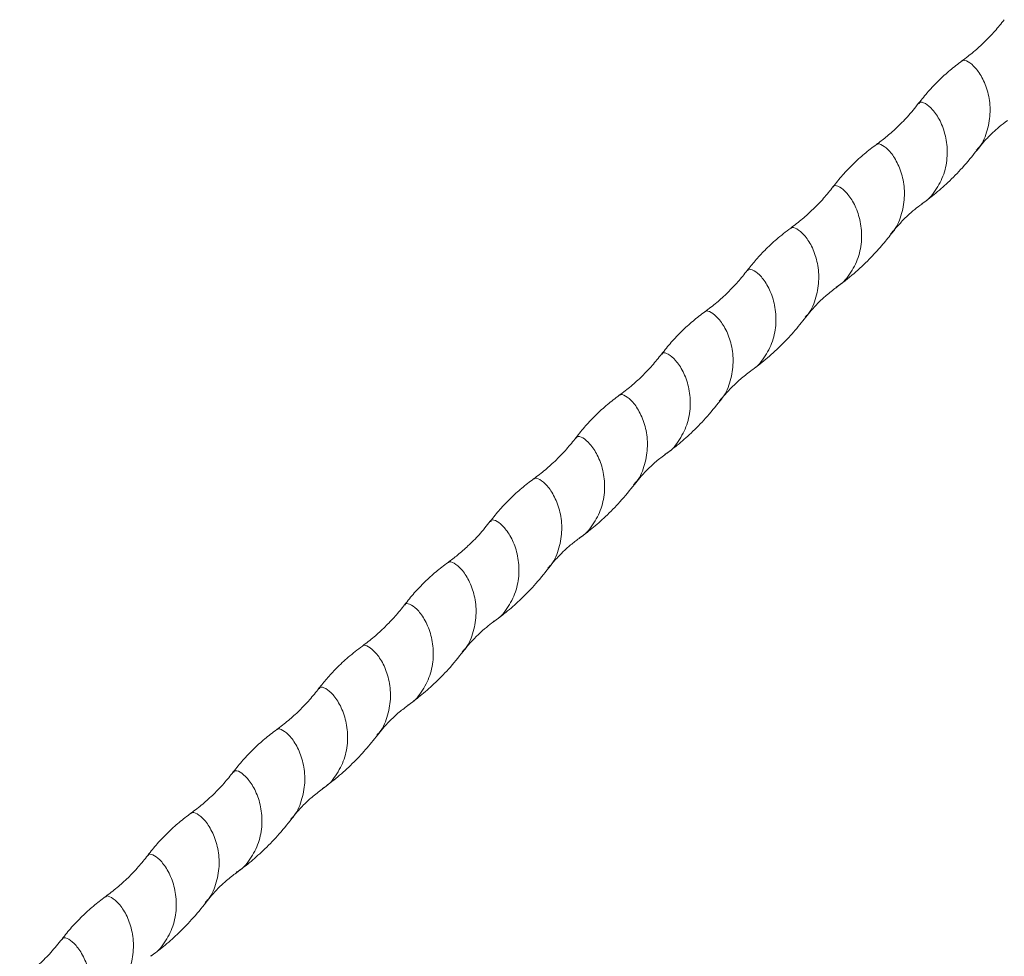
# Model space of a CAD drawing. Units: millimetres. Extents: x 250 to 14600, y 250 to 10250.
# Drawn here: x 8722 to 8937, y 3291 to 3496 of the extents above; entities that cross this region are included whole.
import ezdxf

# ---------------------------------------------------------------- set-up
doc = ezdxf.new("R2010")
doc.units = ezdxf.units.MM
doc.header["$LTSCALE"] = 50

msp = doc.modelspace()

# ---------------------------------------------------------------- linework, layer by layer
at = {"color": 7, "linetype": 'Continuous', "lineweight": 15}
for p, q in [((8918.5, 3455.46), (8918.66, 3455.55)), ((8899.83, 3437.24), (8899.99, 3437.33)), ((8862.5, 3400.8), (8862.65, 3400.89)), ((8843.83, 3382.58), (8843.99, 3382.67)), ((8825.16, 3364.36), (8825.32, 3364.45)), ((8806.49, 3346.14), (8806.65, 3346.23)), ((8769.16, 3309.7), (8769.31, 3309.79)), ((8750.49, 3291.48), (8750.65, 3291.57))]:
    msp.add_line(p, q, dxfattribs=at)
for points, knots in [([(8936.55, 3495.6), (8935.87, 3494.75), (8934.53, 3493.07), (8932.29, 3490.74), (8929.9, 3488.55), (8928.18, 3487.25), (8927.32, 3486.6)], [0, 0, 0, 0, 0.249893, 0.500038, 0.750151, 1, 1, 1, 1]), ([(8927.32, 3486.6), (8926.44, 3485.93), (8924.68, 3484.6), (8922.24, 3482.36), (8919.94, 3479.97), (8918.56, 3478.24), (8917.88, 3477.38)], [0, 0, 0, 0, 0.24987, 0.50004, 0.750179, 1, 1, 1, 1]), ([(8917.88, 3477.38), (8917.08, 3476.38), (8915.56, 3474.49), (8913.13, 3472.05), (8910.86, 3470.03), (8909.36, 3468.9), (8908.66, 3468.38)], [0, 0, 0, 0, 0.296523, 0.562234, 0.796767, 1, 1, 1, 1]), ([(8930.62, 3467.18), (8931.09, 3467.77), (8932.04, 3468.96), (8933.66, 3470.65), (8935.4, 3472.24), (8936.61, 3473.16), (8937.21, 3473.61)], [0, 0, 0, 0, 0.24995, 0.5002417, 0.7505283, 1, 1, 1, 1]), ([(8908.66, 3468.38), (8907.78, 3467.71), (8906.02, 3466.38), (8903.57, 3464.14), (8901.27, 3461.75), (8899.9, 3460.02), (8899.21, 3459.16)], [0, 0, 0, 0, 0.249866, 0.500037, 0.750177, 1, 1, 1, 1]), ([(8918.55, 3455.39), (8919.46, 3456.08), (8921.42, 3457.55), (8924.41, 3460.2), (8927.6, 3463.41), (8929.58, 3465.88), (8930.62, 3467.18)], [0, 0, 0, 0, 0.203237, 0.437626, 0.703159, 1, 1, 1, 1]), ([(8899.21, 3459.16), (8898.54, 3458.31), (8897.2, 3456.63), (8894.95, 3454.29), (8892.57, 3452.11), (8890.85, 3450.81), (8889.99, 3450.16)], [0, 0, 0, 0, 0.249893, 0.500039, 0.750153, 1, 1, 1, 1]), ([(8911.95, 3448.96), (8912.51, 3449.66), (8913.58, 3450.99), (8915.34, 3452.76), (8916.98, 3454.22), (8918.05, 3455.02), (8918.54, 3455.39)], [0, 0, 0, 0, 0.295314, 0.560909, 0.795902, 1, 1, 1, 1]), ([(8889.99, 3450.16), (8888.95, 3449.36), (8886.97, 3447.85), (8884.41, 3445.43), (8882.29, 3443.16), (8881.1, 3441.64), (8880.54, 3440.93)], [0, 0, 0, 0, 0.296811, 0.562654, 0.797103, 1, 1, 1, 1]), ([(8899.87, 3437.17), (8901.2, 3438.18), (8903.71, 3440.1), (8907.01, 3443.21), (8909.72, 3446.14), (8911.25, 3448.06), (8911.95, 3448.96)], [0, 0, 0, 0, 0.296749, 0.562183, 0.79672, 1, 1, 1, 1]), ([(8880.54, 3440.94), (8879.87, 3440.1), (8878.53, 3438.41), (8876.29, 3436.08), (8873.9, 3433.89), (8872.18, 3432.59), (8871.32, 3431.94)], [0, 0, 0, 0, 0.249891, 0.500035, 0.750149, 1, 1, 1, 1]), ([(8893.28, 3430.74), (8893.66, 3431.22), (8894.49, 3432.26), (8895.98, 3433.87), (8897.8, 3435.59), (8899.16, 3436.63), (8899.88, 3437.17)], [0, 0, 0, 0, 0.202915, 0.437363, 0.703444, 1, 1, 1, 1]), ([(8871.32, 3431.94), (8870.44, 3431.27), (8868.68, 3429.94), (8866.24, 3427.7), (8863.94, 3425.31), (8862.56, 3423.58), (8861.87, 3422.71)], [0, 0, 0, 0, 0.2498676, 0.5000396, 0.7501788, 1, 1, 1, 1]), ([(8881.21, 3418.95), (8882.34, 3419.8), (8884.59, 3421.51), (8887.74, 3424.4), (8890.68, 3427.47), (8892.42, 3429.65), (8893.29, 3430.74)], [0, 0, 0, 0, 0.252174, 0.502787, 0.752117, 1, 1, 1, 1]), ([(8861.87, 3422.71), (8861.2, 3421.87), (8859.86, 3420.18), (8857.62, 3417.85), (8855.23, 3415.67), (8853.51, 3414.36), (8852.65, 3413.71)], [0, 0, 0, 0, 0.249894, 0.50004, 0.750154, 1, 1, 1, 1]), ([(8874.62, 3412.52), (8874.98, 3412.98), (8875.77, 3413.99), (8877.25, 3415.59), (8879.08, 3417.33), (8880.48, 3418.39), (8881.21, 3418.95)], [0, 0, 0, 0, 0.201149, 0.435033, 0.701679, 1, 1, 1, 1]), ([(8852.65, 3413.72), (8851.77, 3413.05), (8850.01, 3411.72), (8847.57, 3409.48), (8845.27, 3407.09), (8843.9, 3405.36), (8843.21, 3404.5)], [0, 0, 0, 0, 0.249865, 0.500036, 0.750176, 1, 1, 1, 1]), ([(8862.54, 3400.73), (8863.46, 3401.42), (8865.44, 3402.9), (8868.43, 3405.56), (8871.62, 3408.77), (8873.58, 3411.23), (8874.62, 3412.52)], [0, 0, 0, 0, 0.2052007, 0.4402401, 0.7051217, 1, 1, 1, 1]), ([(8843.21, 3404.5), (8842.54, 3403.65), (8841.19, 3401.97), (8838.95, 3399.63), (8836.56, 3397.45), (8834.84, 3396.15), (8833.99, 3395.5)], [0, 0, 0, 0, 0.249893, 0.500037, 0.750151, 1, 1, 1, 1]), ([(8855.95, 3394.3), (8856.33, 3394.78), (8857.15, 3395.82), (8858.64, 3397.43), (8860.46, 3399.15), (8861.82, 3400.18), (8862.54, 3400.73)], [0, 0, 0, 0, 0.202899, 0.437341, 0.703429, 1, 1, 1, 1]), ([(8833.98, 3395.49), (8833.1, 3394.83), (8831.34, 3393.49), (8828.9, 3391.25), (8826.6, 3388.86), (8825.22, 3387.14), (8824.54, 3386.27)], [0, 0, 0, 0, 0.249869, 0.50004, 0.750178, 1, 1, 1, 1]), ([(8843.87, 3382.51), (8844.8, 3383.21), (8846.8, 3384.71), (8849.8, 3387.37), (8852.97, 3390.58), (8854.92, 3393.01), (8855.95, 3394.3)], [0, 0, 0, 0, 0.205398, 0.440449, 0.70531, 1, 1, 1, 1]), ([(8824.54, 3386.28), (8823.74, 3385.28), (8822.22, 3383.38), (8819.79, 3380.94), (8817.52, 3378.93), (8816.02, 3377.8), (8815.32, 3377.28)], [0, 0, 0, 0, 0.296574, 0.562302, 0.796818, 1, 1, 1, 1]), ([(8837.28, 3376.08), (8837.74, 3376.66), (8838.68, 3377.83), (8840.29, 3379.52), (8842.03, 3381.12), (8843.26, 3382.04), (8843.87, 3382.51)], [0, 0, 0, 0, 0.245111, 0.493771, 0.745686, 1, 1, 1, 1]), ([(8815.32, 3377.27), (8814.44, 3376.61), (8812.68, 3375.28), (8810.23, 3373.04), (8807.93, 3370.65), (8806.56, 3368.92), (8805.87, 3368.06)], [0, 0, 0, 0, 0.249866, 0.500037, 0.750177, 1, 1, 1, 1]), ([(8825.21, 3364.29), (8826.12, 3364.98), (8828.08, 3366.45), (8831.07, 3369.09), (8834.26, 3372.31), (8836.24, 3374.77), (8837.28, 3376.08)], [0, 0, 0, 0, 0.203245, 0.437635, 0.703166, 1, 1, 1, 1]), ([(8805.87, 3368.05), (8805.2, 3367.21), (8803.86, 3365.52), (8801.61, 3363.19), (8799.23, 3361), (8797.51, 3359.7), (8796.65, 3359.05)], [0, 0, 0, 0, 0.249893, 0.500039, 0.750153, 1, 1, 1, 1]), ([(8818.62, 3357.86), (8819.17, 3358.55), (8820.22, 3359.86), (8821.96, 3361.63), (8823.62, 3363.1), (8824.7, 3363.91), (8825.2, 3364.29)], [0, 0, 0, 0, 0.290476, 0.554441, 0.791065, 1, 1, 1, 1]), ([(8796.65, 3359.05), (8795.61, 3358.26), (8793.63, 3356.75), (8791.07, 3354.33), (8788.96, 3352.05), (8787.76, 3350.54), (8787.2, 3349.83)], [0, 0, 0, 0, 0.296858, 0.562717, 0.79715, 1, 1, 1, 1]), ([(8806.54, 3346.07), (8807.45, 3346.75), (8809.41, 3348.23), (8812.4, 3350.87), (8815.6, 3354.09), (8817.57, 3356.56), (8818.61, 3357.86)], [0, 0, 0, 0, 0.203216, 0.437597, 0.703136, 1, 1, 1, 1]), ([(8787.2, 3349.84), (8786.53, 3348.99), (8785.19, 3347.31), (8782.95, 3344.97), (8780.56, 3342.79), (8778.84, 3341.48), (8777.98, 3340.83)], [0, 0, 0, 0, 0.2498912, 0.5000351, 0.7501493, 1, 1, 1, 1]), ([(8799.94, 3339.63), (8800.33, 3340.12), (8801.15, 3341.16), (8802.64, 3342.77), (8804.46, 3344.49), (8805.82, 3345.52), (8806.54, 3346.07)], [0, 0, 0, 0, 0.202919, 0.437367, 0.703448, 1, 1, 1, 1]), ([(8777.98, 3340.83), (8777.1, 3340.17), (8775.34, 3338.83), (8772.9, 3336.59), (8770.6, 3334.2), (8769.22, 3332.48), (8768.53, 3331.61)], [0, 0, 0, 0, 0.249867, 0.50004, 0.750179, 1, 1, 1, 1]), ([(8787.87, 3327.85), (8789.02, 3328.72), (8791.3, 3330.45), (8794.47, 3333.36), (8797.39, 3336.41), (8799.1, 3338.57), (8799.95, 3339.64)], [0, 0, 0, 0, 0.257186, 0.509462, 0.757131, 1, 1, 1, 1]), ([(8768.53, 3331.61), (8767.86, 3330.77), (8766.52, 3329.08), (8764.28, 3326.75), (8761.89, 3324.56), (8760.17, 3323.26), (8759.31, 3322.61)], [0, 0, 0, 0, 0.249894, 0.50004, 0.750154, 1, 1, 1, 1]), ([(8781.28, 3321.42), (8781.64, 3321.88), (8782.43, 3322.88), (8783.91, 3324.49), (8785.75, 3326.23), (8787.14, 3327.29), (8787.87, 3327.85)], [0, 0, 0, 0, 0.201195, 0.435095, 0.701726, 1, 1, 1, 1]), ([(8759.32, 3322.61), (8758.44, 3321.95), (8756.67, 3320.62), (8754.23, 3318.38), (8751.93, 3315.99), (8750.56, 3314.26), (8749.87, 3313.4)], [0, 0, 0, 0, 0.249864, 0.500036, 0.750176, 1, 1, 1, 1]), ([(8769.2, 3309.63), (8770.14, 3310.34), (8772.15, 3311.84), (8775.16, 3314.52), (8778.32, 3317.72), (8780.26, 3320.15), (8781.28, 3321.42)], [0, 0, 0, 0, 0.210211, 0.446911, 0.710134, 1, 1, 1, 1]), ([(8749.87, 3313.39), (8749.2, 3312.55), (8747.85, 3310.86), (8745.61, 3308.53), (8743.22, 3306.34), (8741.51, 3305.04), (8740.65, 3304.39)], [0, 0, 0, 0, 0.249893, 0.500037, 0.750151, 1, 1, 1, 1]), ([(8762.61, 3303.2), (8762.99, 3303.68), (8763.81, 3304.72), (8765.3, 3306.33), (8767.13, 3308.05), (8768.48, 3309.08), (8769.2, 3309.63)], [0, 0, 0, 0, 0.202893, 0.437333, 0.703422, 1, 1, 1, 1]), ([(8740.64, 3304.39), (8739.76, 3303.73), (8738, 3302.39), (8735.56, 3300.15), (8733.26, 3297.76), (8731.89, 3296.04), (8731.2, 3295.17)], [0, 0, 0, 0, 0.249869, 0.50004, 0.750178, 1, 1, 1, 1]), ([(8750.53, 3291.41), (8751.46, 3292.11), (8753.46, 3293.61), (8756.46, 3296.27), (8759.63, 3299.48), (8761.58, 3301.91), (8762.61, 3303.19)], [0, 0, 0, 0, 0.205398, 0.440448, 0.70531, 1, 1, 1, 1]), ([(8731.2, 3295.17), (8730.4, 3294.18), (8728.88, 3292.28), (8726.45, 3289.84), (8724.18, 3287.83), (8722.68, 3286.7), (8721.98, 3286.17)], [0, 0, 0, 0, 0.296627, 0.562373, 0.796871, 1, 1, 1, 1])]:
    msp.add_open_spline(points, degree=3, knots=knots, dxfattribs=at)
at = {"color": 8, "linetype": 'Continuous', "lineweight": 15}
for points, knots in [([(8930.43, 3467.13), (8930.67, 3467.37), (8931.84, 3468.58), (8932.97, 3471.53), (8933.63, 3475.52), (8933.17, 3479.44), (8931.94, 3482.78), (8930.25, 3485.26), (8928.65, 3486.56), (8927.57, 3486.9), (8927.43, 3486.59), (8927.41, 3486.53)], [0, 0, 0, 0, 0.033413, 0.167426, 0.301439, 0.435505, 0.569678, 0.704009, 0.838341, 0.972514, 1, 1, 1, 1]), ([(8918.66, 3455.55), (8918.79, 3455.63), (8920.1, 3456.36), (8921.91, 3458.71), (8923.69, 3462.36), (8924.28, 3466.42), (8923.84, 3470.32), (8922.61, 3473.67), (8920.92, 3476.14), (8919.3, 3477.47), (8918.17, 3477.78), (8918.03, 3477.38), (8917.99, 3477.27)], [0, 0, 0, 0, 0.012987, 0.13002, 0.247005, 0.363991, 0.481024, 0.59815, 0.715414, 0.832677, 0.949803, 1, 1, 1, 1]), ([(8911.77, 3448.91), (8912, 3449.15), (8913.17, 3450.37), (8914.3, 3453.31), (8914.96, 3457.3), (8914.5, 3461.22), (8913.27, 3464.56), (8911.59, 3467.04), (8909.98, 3468.34), (8908.9, 3468.68), (8908.77, 3468.37), (8908.74, 3468.32)], [0, 0, 0, 0, 0.033269, 0.167364, 0.301458, 0.435606, 0.569861, 0.704274, 0.838686, 0.972941, 1, 1, 1, 1]), ([(8899.99, 3437.33), (8900.12, 3437.4), (8901.43, 3438.14), (8903.24, 3440.49), (8905.03, 3444.14), (8905.61, 3448.2), (8905.17, 3452.1), (8903.94, 3455.45), (8902.26, 3457.92), (8900.63, 3459.25), (8899.5, 3459.56), (8899.36, 3459.17), (8899.32, 3459.05)], [0, 0, 0, 0, 0.013108, 0.130182, 0.247209, 0.364235, 0.481309, 0.598476, 0.71578, 0.833085, 0.950252, 1, 1, 1, 1]), ([(8893.14, 3430.73), (8893.36, 3430.96), (8894.52, 3432.16), (8895.63, 3435.09), (8896.3, 3439.07), (8895.84, 3443), (8894.61, 3446.34), (8892.92, 3448.82), (8891.31, 3450.12), (8890.24, 3450.46), (8890.1, 3450.15), (8890.08, 3450.1)], [0, 0, 0, 0, 0.031692, 0.16618, 0.300667, 0.435209, 0.569857, 0.704665, 0.839472, 0.97412, 1, 1, 1, 1]), ([(8881.28, 3419.08), (8881.42, 3419.17), (8882.75, 3419.9), (8884.58, 3422.27), (8886.36, 3425.92), (8886.95, 3429.98), (8886.51, 3433.88), (8885.27, 3437.23), (8883.59, 3439.7), (8881.96, 3441.03), (8880.83, 3441.34), (8880.69, 3440.94), (8880.65, 3440.82)], [0, 0, 0, 0, 0.014514, 0.131199, 0.247837, 0.364476, 0.481161, 0.597939, 0.714855, 0.83177, 0.948548, 1, 1, 1, 1]), ([(8874.43, 3412.47), (8874.67, 3412.71), (8875.84, 3413.92), (8876.97, 3416.87), (8877.63, 3420.85), (8877.17, 3424.78), (8875.94, 3428.12), (8874.25, 3430.6), (8872.64, 3431.9), (8871.56, 3432.24), (8871.43, 3431.93), (8871.41, 3431.88)], [0, 0, 0, 0, 0.033287, 0.167382, 0.301477, 0.435626, 0.569881, 0.704294, 0.838708, 0.972963, 1, 1, 1, 1]), ([(8862.65, 3400.89), (8862.79, 3400.96), (8864.1, 3401.69), (8865.91, 3404.05), (8867.69, 3407.7), (8868.28, 3411.76), (8867.84, 3415.66), (8866.6, 3419.01), (8864.92, 3421.48), (8863.29, 3422.81), (8862.16, 3423.12), (8862.02, 3422.72), (8861.98, 3422.6)], [0, 0, 0, 0, 0.013093, 0.130114, 0.247088, 0.364061, 0.481082, 0.598195, 0.715447, 0.832698, 0.949812, 1, 1, 1, 1]), ([(8855.76, 3394.25), (8856, 3394.49), (8857.17, 3395.7), (8858.3, 3398.65), (8858.96, 3402.63), (8858.5, 3406.56), (8857.27, 3409.9), (8855.58, 3412.38), (8853.98, 3413.68), (8852.9, 3414.02), (8852.76, 3413.71), (8852.74, 3413.66)], [0, 0, 0, 0, 0.033373, 0.167494, 0.301614, 0.435788, 0.570069, 0.704508, 0.838946, 0.973227, 1, 1, 1, 1]), ([(8843.99, 3382.67), (8844.12, 3382.74), (8845.43, 3383.48), (8847.24, 3385.83), (8849.02, 3389.48), (8849.61, 3393.54), (8849.17, 3397.44), (8847.93, 3400.79), (8846.25, 3403.26), (8844.63, 3404.59), (8843.5, 3404.9), (8843.36, 3404.5), (8843.32, 3404.39)], [0, 0, 0, 0, 0.012967, 0.130072, 0.247131, 0.36419, 0.481296, 0.598494, 0.715831, 0.833168, 0.950367, 1, 1, 1, 1]), ([(8837.09, 3376.03), (8837.33, 3376.27), (8838.5, 3377.48), (8839.63, 3380.43), (8840.29, 3384.41), (8839.83, 3388.33), (8838.6, 3391.68), (8836.92, 3394.16), (8835.31, 3395.46), (8834.23, 3395.8), (8834.09, 3395.49), (8834.07, 3395.43)], [0, 0, 0, 0, 0.033431, 0.167443, 0.301455, 0.43552, 0.569692, 0.704022, 0.838353, 0.972525, 1, 1, 1, 1]), ([(8825.32, 3364.45), (8825.45, 3364.52), (8826.76, 3365.25), (8828.57, 3367.61), (8830.35, 3371.26), (8830.94, 3375.32), (8830.5, 3379.22), (8829.27, 3382.57), (8827.59, 3385.04), (8825.96, 3386.37), (8824.83, 3386.68), (8824.69, 3386.28), (8824.65, 3386.16)], [0, 0, 0, 0, 0.012987, 0.130021, 0.247007, 0.363994, 0.481028, 0.598155, 0.715419, 0.832684, 0.949811, 1, 1, 1, 1]), ([(8818.43, 3357.81), (8818.66, 3358.05), (8819.83, 3359.26), (8820.96, 3362.21), (8821.62, 3366.19), (8821.17, 3370.11), (8819.93, 3373.46), (8818.25, 3375.94), (8816.64, 3377.24), (8815.56, 3377.58), (8815.43, 3377.27), (8815.4, 3377.21)], [0, 0, 0, 0, 0.033318, 0.167407, 0.301496, 0.435638, 0.569887, 0.704294, 0.838701, 0.97295, 1, 1, 1, 1]), ([(8806.65, 3346.23), (8806.78, 3346.3), (8808.09, 3347.03), (8809.9, 3349.39), (8811.69, 3353.04), (8812.27, 3357.1), (8811.84, 3361), (8810.6, 3364.35), (8808.92, 3366.82), (8807.29, 3368.15), (8806.16, 3368.46), (8806.02, 3368.06), (8805.98, 3367.95)], [0, 0, 0, 0, 0.013093, 0.130171, 0.247202, 0.364233, 0.481311, 0.598482, 0.715791, 0.833099, 0.95027, 1, 1, 1, 1]), ([(8799.79, 3339.62), (8800.02, 3339.85), (8801.18, 3341.06), (8802.29, 3343.99), (8802.96, 3347.97), (8802.5, 3351.89), (8801.27, 3355.24), (8799.58, 3357.72), (8797.97, 3359.02), (8796.9, 3359.36), (8796.76, 3359.05), (8796.74, 3359)], [0, 0, 0, 0, 0.031757, 0.166231, 0.300706, 0.435235, 0.56987, 0.704664, 0.839459, 0.974094, 1, 1, 1, 1]), ([(8787.94, 3327.98), (8788.09, 3328.07), (8789.41, 3328.8), (8791.24, 3331.17), (8793.02, 3334.82), (8793.61, 3338.88), (8793.17, 3342.78), (8791.93, 3346.13), (8790.25, 3348.6), (8788.62, 3349.93), (8787.49, 3350.24), (8787.35, 3349.84), (8787.31, 3349.71)], [0, 0, 0, 0, 0.014451, 0.131137, 0.247777, 0.364417, 0.481103, 0.597882, 0.714798, 0.831715, 0.948494, 1, 1, 1, 1]), ([(8781.09, 3321.37), (8781.33, 3321.61), (8782.5, 3322.82), (8783.63, 3325.77), (8784.29, 3329.75), (8783.83, 3333.67), (8782.6, 3337.02), (8780.91, 3339.5), (8779.3, 3340.8), (8778.23, 3341.14), (8778.09, 3340.83), (8778.07, 3340.77)], [0, 0, 0, 0, 0.0332919, 0.167391, 0.3014902, 0.435643, 0.5699025, 0.7043202, 0.8387379, 0.9729973, 1, 1, 1, 1]), ([(8769.31, 3309.79), (8769.45, 3309.86), (8770.76, 3310.59), (8772.57, 3312.95), (8774.35, 3316.6), (8774.94, 3320.66), (8774.5, 3324.56), (8773.26, 3327.91), (8771.58, 3330.38), (8769.96, 3331.71), (8768.82, 3332.02), (8768.68, 3331.62), (8768.64, 3331.5)], [0, 0, 0, 0, 0.013092, 0.130111, 0.247084, 0.364057, 0.481076, 0.598188, 0.715439, 0.832689, 0.949802, 1, 1, 1, 1]), ([(8762.42, 3303.15), (8762.66, 3303.39), (8763.83, 3304.6), (8764.96, 3307.54), (8765.62, 3311.53), (8765.16, 3315.45), (8763.93, 3318.8), (8762.24, 3321.28), (8760.64, 3322.58), (8759.56, 3322.92), (8759.42, 3322.61), (8759.4, 3322.55)], [0, 0, 0, 0, 0.033367, 0.16749, 0.301614, 0.435792, 0.570076, 0.704518, 0.83896, 0.973244, 1, 1, 1, 1]), ([(8750.65, 3291.57), (8750.78, 3291.64), (8752.09, 3292.37), (8753.9, 3294.73), (8755.68, 3298.38), (8756.27, 3302.44), (8755.83, 3306.34), (8754.6, 3309.69), (8752.91, 3312.16), (8751.29, 3313.49), (8750.16, 3313.8), (8750.02, 3313.4), (8749.98, 3313.29)], [0, 0, 0, 0, 0.0129719, 0.1300756, 0.2471324, 0.3641892, 0.4812929, 0.5984897, 0.7158246, 0.8331594, 0.9503562, 1, 1, 1, 1]), ([(8743.87, 3285.05), (8744.07, 3285.25), (8745.19, 3286.43), (8746.29, 3289.33), (8746.95, 3293.31), (8746.49, 3297.23), (8745.26, 3300.58), (8743.58, 3303.05), (8741.97, 3304.36), (8740.89, 3304.7), (8740.75, 3304.38), (8740.73, 3304.33)], [0, 0, 0, 0, 0.027798, 0.162593, 0.297387, 0.432236, 0.567191, 0.702306, 0.837421, 0.972377, 1, 1, 1, 1]), ([(8731.98, 3273.35), (8732.11, 3273.42), (8733.42, 3274.15), (8735.23, 3276.51), (8737.02, 3280.16), (8737.6, 3284.22), (8737.16, 3288.12), (8735.93, 3291.47), (8734.25, 3293.94), (8732.62, 3295.27), (8731.49, 3295.58), (8731.35, 3295.18), (8731.31, 3295.06)], [0, 0, 0, 0, 0.012989, 0.130023, 0.247011, 0.363998, 0.481033, 0.59816, 0.715425, 0.832691, 0.949818, 1, 1, 1, 1])]:
    msp.add_open_spline(points, degree=3, knots=knots, dxfattribs=at)

doc.saveas('drawing.dxf')
